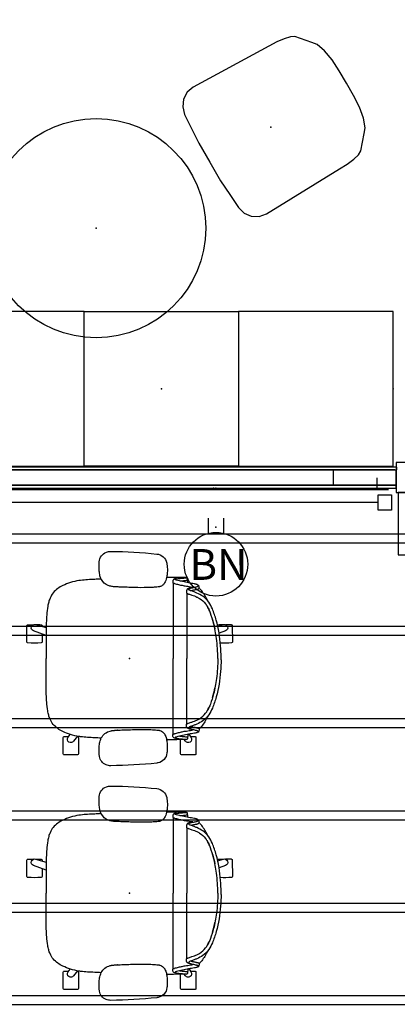
# Model space of a CAD drawing. Units: inches. Extents: x -889 to -374, y -589 to 342.
# Drawn here: x -791 to -742, y 214 to 342 of the extents above; entities that cross this region are included whole.
import ezdxf

# ---------------------------------------------------------------- set-up
doc = ezdxf.new("R2010")
doc.units = ezdxf.units.IN
doc.header["$MEASUREMENT"] = 0
for name, color, linetype in [('ACCESSORY', 7, 'Continuous'), ('ELEC', 1, 'Continuous'), ('SEAT', 5, 'Continuous'), ('STRUCTURE', 7, 'Continuous'), ('TABLE', 6, 'Continuous'), ('TILE', 3, 'Continuous')]:
    doc.layers.add(name, color=color, linetype=linetype)

# ---------------------------------------------------------------- blocks, each defined once
blk = doc.blocks.new('ONOSYN3101_0P')
at = {"layer": 'SEAT'}
for p, q in [((10.04, 30.12), (-10.04, 30.12)), ((-10.04, 30.12), (-10.04, 10.04)), ((10.04, 10.04), (10.04, 30.12)), ((-10.04, -10.04), (-10.04, 10.04)), ((-10.04, 10.04), (10.04, 10.04)), ((-10.04, 10.04), (10.04, 10.04)), ((10.04, 10.04), (10.04, -10.04)), ((10.04, -10.04), (-10.04, -10.04)), ((-10.04, -10.04), (-10.04, -30.12)), ((10.04, -10.04), (-10.04, -10.04)), ((10.04, -30.12), (10.04, -10.04)), ((-10.04, -30.12), (10.04, -30.12))]:
    blk.add_line(p, q, dxfattribs=at)
for p in [(0, 30.12), (0, 0), (0, -30.12)]:
    blk.add_point(p, dxfattribs=at)
blk = doc.blocks.new('L5454L_0P')
at = {"layer": 'TABLE'}
blk.add_circle((0, 0), 14.25, dxfattribs=at)
blk.add_point((0, 0), dxfattribs=at)
blk = doc.blocks.new('LDSR_0P')
at = {"layer": 'SEAT'}
for p, q in [((-7.24, 8.98), (-8.06, 8.79)), ((-6.19, 9.1), (-7.24, 8.98)), ((-5.01, 9.15), (-6.19, 9.1)), ((6.14, 9.46), (-5.01, 9.15)), ((7.14, 9.27), (6.14, 9.46)), ((8, 8.73), (7.14, 9.27)), ((-8.59, 8.52), (-10.1, 6.76)), ((-8.06, 8.79), (-8.59, 8.52)), ((8.61, 7.91), (8, 8.73)), ((8.88, 6.93), (8.61, 7.91)), ((-10.1, 6.76), (-10.58, 6.18)), ((9.02, 4.9), (8.88, 6.93)), ((-10.58, 6.18), (-11, 5.01)), ((-11, 5.01), (-11.27, 3.5)), ((9.15, 2.77), (9.02, 4.9)), ((-11.27, 3.5), (-11.37, 1.8)), ((9.15, -0.06), (9.15, 2.77)), ((-11.37, 1.8), (-11.37, -0.06)), ((-11.37, -0.06), (-11.37, -1.92)), ((9.15, -2.89), (9.15, -0.06)), ((-11.37, -1.92), (-11.27, -3.62)), ((-11.27, -3.62), (-11, -5.13)), ((9.02, -5.02), (9.15, -2.89)), ((8.88, -7.06), (9.02, -5.02)), ((-11, -5.13), (-10.58, -6.31)), ((-10.58, -6.31), (-10.1, -6.88)), ((-10.1, -6.88), (-8.59, -8.64)), ((8.61, -8.04), (8.88, -7.06)), ((-8.59, -8.64), (-8.06, -8.92)), ((-8.06, -8.92), (-7.24, -9.11)), ((7.14, -9.39), (8, -8.85)), ((8, -8.85), (8.61, -8.04)), ((-7.24, -9.11), (-6.19, -9.23)), ((-6.19, -9.23), (-5.01, -9.27)), ((-5.01, -9.27), (6.14, -9.58)), ((6.14, -9.58), (7.14, -9.39))]:
    blk.add_line(p, q, dxfattribs=at)
blk.add_point((0, 0), dxfattribs=at)
blk.add_point((0, 0), dxfattribs=at)
blk = doc.blocks.new('1cosm_midback_arms_0p')
at = {"layer": 'SEAT'}
for p, q in [((-3.55, 13.59), (-3.55, 13.59)), ((2.43, 13.93), (2.43, 13.93)), ((-7.54, 10.19), (-7.54, 10.36)), ((-7.42, 10.51), (-7.51, 10.48)), ((-9.16, 9.07), (-9.16, 9.07)), ((-9.04, 9.16), (-9.04, 9.33)), ((-8.87, 9.56), (-9, 9.49)), ((-7.59, 9.86), (-7.59, 10.07)), ((-7.59, 10.07), (-7.59, 10.07)), ((-7.54, 10.19), (-7.54, 10.19)), ((-5.69, 9.81), (-5.69, 0)), ((-0.37, 9.24), (-1.07, 9.22)), ((1.58, 9.31), (1.59, 9.31)), ((8.52, 10.13), (7.92, 10.13)), ((-7.47, 8.48), (-7.47, 0)), ((-11.91, 0.15), (-11.91, -0.15)), ((-7.47, -8.48), (-7.47, 0)), ((-5.69, -9.81), (-5.69, 0)), ((-13.25, -4.4), (-12.53, -4.4)), ((13.25, -4.4), (12.54, -4.4)), ((-9.16, -9.07), (-9.16, -9.07)), ((-9.04, -9.16), (-9.04, -9.33)), ((-8.87, -9.56), (-9, -9.49)), ((-7.59, -9.86), (-7.59, -10.07)), ((-7.59, -10.07), (-7.59, -10.07)), ((-7.54, -10.19), (-7.54, -10.19)), ((-7.54, -10.19), (-7.54, -10.36)), ((1.58, -9.31), (1.59, -9.31)), ((-7.42, -10.5), (-7.51, -10.48)), ((-3.55, -13.59), (-3.55, -13.59)), ((2.43, -13.93), (2.43, -13.93))]:
    blk.add_line(p, q, dxfattribs=at)
for points in [[(-4.87, 12.27, -0.329526), (-3.71, 13.56, -0.025291), (-3.55, 13.59)], [(-3.55, 13.59, -0.025371), (2.43, 13.93)], [(2.43, 13.93, -0.097416), (3.05, 13.82, -0.263135), (3.91, 12.75, -0.02848), (3.93, 12.57)], [(-7.91, 10.12, -0.005317), (-8.52, 10.13, -0.404093), (-8.64, 10.25), (-8.64, 12.38, -0.406566), (-8.53, 12.5)], [(-8.53, 12.5, -0.015215), (-6.76, 12.5, -0.404095), (-6.64, 12.38), (-6.64, 10.54)], [(-4.82, 10.55, -0.036022), (-4.9, 11.14, -0.026358), (-4.91, 11.73, -0.018394), (-4.87, 12.27)], [(3.93, 12.57, -0.008237), (3.95, 12.18, -0.027653), (3.93, 11.35, -0.018127), (3.89, 11.02, -0.025902), (3.82, 10.71, -0.023644), (3.75, 10.49)], [(6.78, 10.13, -0.000182), (6.76, 10.13, -0.404093), (6.64, 10.25), (6.64, 12.38, -0.406566), (6.76, 12.5)], [(6.76, 12.5, -0.015215), (8.52, 12.5, -0.404095), (8.64, 12.38), (8.64, 10.25, -0.406567), (8.52, 10.13, -0.005319)], [(-8.91, 9.44, -0.32302), (-8.89, 9.54, -0.065564), (-8.85, 9.58, -0.062642), (-8.74, 9.64, -0.022502), (-8.65, 9.66, -0.029623), (-8.43, 9.71, -0.00042), (-7.69, 9.84, 0.007705), (-7.28, 9.91, 0.010203), (-6.89, 10, 0.001291), (-6.09, 10.2, 0.034428), (-5.99, 10.24, 0.109829), (-5.93, 10.27, 0.40271), (-5.93, 10.3, 0.087167), (-5.95, 10.32, 0.060212), (-6.03, 10.35, 0.02269), (-6.13, 10.37, 0.019341), (-6.43, 10.41, 0.006238), (-7.06, 10.47, -0.008552), (-7.36, 10.49, -0.071003), (-7.42, 10.51, -1.124994), (-7.42, 10.51, -0.054719), (-7.31, 10.52, -0.008938), (-6.57, 10.54, -0.00397), (-4.83, 10.56, -0.00397)], [(-7.7, 9.81), (-7.99, 10.24, -0.970099), (-7.27, 10.76), (-7.09, 10.53)], [(-7.54, 10.36, -0.112783), (-7.51, 10.48)], [(-6.13, 10.37, -0.144165), (-6, 10.37, -0.011693), (-5.91, 10.36, -0.025604), (-5.82, 10.33, -0.023122), (-5.78, 10.32, -0.114748), (-5.72, 10.28, -0.073146), (-5.68, 10.22, -0.070182), (-5.63, 10.07, -0.045592), (-5.62, 9.97)], [(-4.82, 10.52, -0.001339), (-4.82, 10.55)], [(-3.94, 9.35, -0.13846), (-4.38, 9.6, -0.062371), (-4.57, 9.85, -0.025877), (-4.65, 10.01, -0.029747), (-4.75, 10.26, -0.025103), (-4.82, 10.52)], [(-4.82, 10.52, 323.781498), (-4.82, 10.52)], [(3.75, 10.49, -0.210444), (2.7, 9.47, -0.04161), (2.37, 9.38, -0.006097), (2.31, 9.37)], [(3.68, 10.34, -0.001153), (4.53, 10.29)], [(4.53, 10.29, -0.026044), (6.36, 10.17)], [(6.76, 10.1), (7.27, 10.76, -0.970099), (7.99, 10.24), (7.73, 9.86)], [(-11.27, 4.99, -0.034877), (-10.77, 6.46, -0.05021), (-10.3, 7.31, -0.087542), (-9.53, 8.09, -0.052088), (-8.77, 8.52, -0.015009), (-8.39, 8.67, -0.008364), (-7.95, 8.82, 0.027315), (-7.8, 8.88, 0.151903), (-7.71, 8.95, 0.27593), (-7.71, 9.02, 0.066567), (-7.73, 9.05, 0.070186), (-7.81, 9.1, 0.033849), (-7.93, 9.15, 0.025217), (-8.17, 9.21, 0.01256), (-8.45, 9.27, -0.011283), (-8.65, 9.32, -0.036208), (-8.8, 9.36, -0.066887), (-8.88, 9.4, -0.121629), (-8.91, 9.44, -0.173245)], [(-10.17, 7.5, -0.006474), (-10.04, 7.76, -0.009222), (-9.96, 7.9, -0.059572), (-9.16, 9.07)], [(-9.16, 9.07, -0.023633), (-9.04, 9.2)], [(-9.04, 9.33, -0.110933), (-9, 9.49)], [(-8.02, 8.82, 0.015399), (-8.1, 8.85, 0.011315), (-8.21, 8.88, 0.010861), (-8.37, 8.92, 0.007984), (-8.59, 8.96, -0.002541), (-8.7, 8.99, -0.010218), (-8.8, 9.01, -0.018665), (-8.88, 9.03, -0.023029), (-8.94, 9.05, -0.034538), (-8.99, 9.07, -0.097614), (-9.03, 9.11, -0.165278), (-9.04, 9.16)], [(-5.62, 9.97, -0.061954), (-5.63, 9.89, -0.068765), (-5.64, 9.86, -0.132749), (-5.68, 9.82, -0.038053), (-5.73, 9.8, -0.020456), (-5.79, 9.78, -0.009272), (-5.87, 9.76, -0.00216), (-6.13, 9.69, -0.00375), (-6.65, 9.56, -0.005826), (-6.83, 9.52, -0.009376), (-7.11, 9.46, -0.004667), (-7.39, 9.42, 0.000396), (-7.77, 9.36, 0.009139), (-8.11, 9.3, 0.009958), (-8.25, 9.27)], [(-8.25, 9.27, -0.002789), (-8.12, 9.24, -0.005871), (-8, 9.21, -0.017908), (-7.8, 9.16, -0.012742), (-7.72, 9.13, -0.017251), (-7.65, 9.11, -0.019969), (-7.6, 9.08, -0.032305), (-7.56, 9.06, -0.033), (-7.54, 9.04, -0.047331), (-7.48, 8.98, -0.039195), (-7.46, 8.94, -0.042459), (-7.43, 8.86, -0.03991), (-7.4, 8.75, -0.03644), (-7.4, 8.67)], [(-7.59, 10.07, -0.19788), (-7.54, 10.19)], [(-6.56, 10.09, 0.002262), (-6.66, 10.1, 0.003859), (-7, 10.14, -0.000097), (-7.27, 10.16, -0.002591), (-7.55, 10.18)], [(-7.54, 10.19, -0.020872), (-7.54, 10.19, -0.013811), (-7.54, 10.19)], [(-3.72, 9.32, -0.003886), (-3.76, 9.32, -0.012053), (-3.84, 9.33, -0.020702), (-3.94, 9.35)], [(-3.37, 9.28, -0.001416), (-3.72, 9.32)], [(-1.07, 9.22, -0.015824), (-2.59, 9.23, -0.013357), (-3.37, 9.28)], [(0.56, 9.27, -0.001463), (-0.38, 9.24)], [(1.58, 9.31, -0.001555), (0.81, 9.28, -0.000379), (0.55, 9.27)], [(2.31, 9.37, -0.019302), (2.04, 9.34, -0.006577), (1.9, 9.33, -0.004062), (1.77, 9.32, -0.002467), (1.59, 9.31)], [(6.36, 10.17, 0.000831), (6.37, 10.16)], [(6.37, 10.16, -0.007276), (6.59, 10.13)], [(6.59, 10.13, -0.073515), (8.68, 9.48, -0.041882), (9.33, 9.1, -0.142587), (10.33, 7.86, -0.034329), (10.51, 7.35, -0.022856), (10.63, 6.81, -0.026816), (10.77, 5.66, -0.010359), (10.81, 4.88, -0.005352), (10.83, 4.09, -0.002666), (10.83, 0)], [(-7.4, 8.67, -0.067239), (-7.41, 8.57, -0.106254), (-7.44, 8.51, -0.037808), (-7.46, 8.48, -0.06884), (-7.5, 8.46, -0.03128), (-7.57, 8.43, -0.010318), (-7.68, 8.39, 0.006344), (-8.12, 8.25, 0.026219), (-8.76, 8, 0.02388), (-9.1, 7.82, 0.101312), (-9.89, 7.12, 0.012847), (-9.99, 6.99)], [(-11.47, 0, -0.031908), (-11.31, 2.61, -0.031541), (-10.93, 4.6, -0.024775), (-10.52, 5.91, -0.017691), (-10.32, 6.39, -0.029724), (-10.07, 6.86, -0.01037), (-9.99, 6.99)], [(-10.07, 6.87, 0.021366), (-10.24, 6.55, 0.013433), (-10.36, 6.3)], [(-10.35, 7.24, 0.000444), (-10.35, 7.24)], [(-11.91, 0.15, -0.017418), (-11.84, 1.67, -0.049267), (-11.27, 4.99)], [(-10.8, 5.06, 0.021747), (-11.11, 3.81)], [(-11.47, 0, 0.031908), (-11.31, -2.61, 0.031541), (-10.93, -4.6, 0.024775), (-10.52, -5.91, 0.017691), (-10.32, -6.39, 0.029724), (-10.07, -6.86, 0.01037), (-9.99, -6.99)], [(6.59, -10.13, 0.073515), (8.68, -9.48, 0.041882), (9.33, -9.1, 0.142587), (10.33, -7.86, 0.034329), (10.51, -7.35, 0.022856), (10.63, -6.81, 0.026816), (10.77, -5.66, 0.010359), (10.81, -4.88, 0.005352), (10.83, -4.09, 0.002666), (10.83, 0)], [(-11.91, -0.15, 0.017418), (-11.84, -1.66, 0.049267), (-11.27, -4.99)], [(-13.25, -4.4, -0.404093), (-13.36, -4.28), (-13.37, -2.15, -0.406566), (-13.25, -2.03)], [(-13.25, -2.03, -0.012345), (-11.82, -2.02, -0.012345)], [(11.36, -3.19), (11.36, -2.15, -0.406566), (11.48, -2.03)], [(11.48, -2.03, -0.015215), (13.25, -2.03, -0.404095), (13.36, -2.15), (13.36, -4.28, -0.406567), (13.25, -4.4, -0.006381)], [(-11.46, -4.22), (-12.21, -4.43, -0.970099), (-12.48, -3.59), (-11.65, -3.29)], [(-10.8, -5.06, -0.021747), (-11.11, -3.81)], [(10.83, -3), (12.48, -3.59, -0.970099), (12.21, -4.43), (10.83, -4.03)], [(-11.43, -4.39, -0.120861), (-11.48, -4.4, -0.005731), (-12.15, -4.42, -0.005731)], [(-11.27, -4.99, 0.034877), (-10.77, -6.46, 0.05021), (-10.3, -7.31, 0.087542), (-9.53, -8.09, 0.052088), (-8.77, -8.52, 0.015009), (-8.39, -8.67, 0.008364), (-7.95, -8.82, -0.027315), (-7.8, -8.88, -0.151903), (-7.71, -8.95, -0.27593), (-7.71, -9.02, -0.066567), (-7.73, -9.04, -0.070186), (-7.81, -9.1, -0.033849), (-7.93, -9.15, -0.025217), (-8.17, -9.21, -0.01256), (-8.45, -9.27, 0.011283), (-8.65, -9.31, 0.036208), (-8.8, -9.36, 0.066887), (-8.88, -9.4, 0.487373), (-8.88, -9.58)], [(12.15, -4.42, -0.005735), (11.48, -4.4, -0.404093), (11.36, -4.28), (11.36, -4.19)], [(-10.07, -6.86, -0.021366), (-10.24, -6.55, -0.013433), (-10.36, -6.3)], [(-10.35, -7.24, -0.000444), (-10.35, -7.24)], [(-10.17, -7.49, 0.006474), (-10.04, -7.76, 0.009222), (-9.96, -7.9, 0.059572), (-9.16, -9.07)], [(-7.4, -8.66, 0.067239), (-7.41, -8.57, 0.106254), (-7.44, -8.51, 0.037808), (-7.46, -8.48, 0.06884), (-7.5, -8.46, 0.03128), (-7.57, -8.43, 0.010318), (-7.68, -8.39, -0.006344), (-8.12, -8.25, -0.026219), (-8.76, -8, -0.02388), (-9.1, -7.82, -0.101312), (-9.89, -7.12, -0.012847), (-9.99, -6.99)], [(-8.02, -8.82, -0.015399), (-8.1, -8.85, -0.011315), (-8.21, -8.88, -0.010861), (-8.37, -8.92, -0.007984), (-8.59, -8.96, 0.002541), (-8.7, -8.98, 0.010218), (-8.8, -9, 0.018665), (-8.88, -9.03, 0.023029), (-8.94, -9.05, 0.034538), (-8.99, -9.07, 0.097614), (-9.03, -9.11, 0.165278), (-9.04, -9.16)], [(-8.25, -9.27, 0.002789), (-8.12, -9.24, 0.005871), (-8, -9.21, 0.017908), (-7.8, -9.16, 0.012742), (-7.72, -9.13, 0.017251), (-7.65, -9.1, 0.019969), (-7.6, -9.08, 0.032305), (-7.56, -9.06, 0.033), (-7.54, -9.04, 0.047331), (-7.48, -8.98, 0.039195), (-7.46, -8.94, 0.042459), (-7.43, -8.86, 0.03991), (-7.4, -8.75, 0.03644), (-7.4, -8.66)], [(-9.16, -9.07, 0.023633), (-9.04, -9.2)], [(-9.04, -9.33, 0.110933), (-9, -9.49)], [(-8.89, -9.53, 0.065564), (-8.85, -9.58, 0.062642), (-8.74, -9.63, 0.022502), (-8.65, -9.66, 0.029623), (-8.43, -9.71, 0.00042), (-7.69, -9.84, -0.007705), (-7.28, -9.91, -0.010203), (-6.89, -10, -0.001291), (-6.09, -10.2, -0.034428), (-5.99, -10.23, -0.109829), (-5.93, -10.27, -0.40271), (-5.93, -10.3, -0.087167), (-5.95, -10.32, -0.060212), (-6.03, -10.34, -0.02269), (-6.13, -10.37, -0.019341), (-6.43, -10.41, -0.006238), (-7.06, -10.47, 0.008552), (-7.36, -10.49, 0.071003), (-7.42, -10.5, 1.124994), (-7.42, -10.51, 0.054719), (-7.31, -10.52, 0.008938), (-6.57, -10.54, 0.003969), (-4.83, -10.55, 0.003969)], [(-5.62, -9.97, 0.061954), (-5.63, -9.89, 0.199874), (-5.68, -9.82, 0.038053), (-5.73, -9.8, 0.020456), (-5.79, -9.78, 0.009272), (-5.87, -9.75, 0.00216), (-6.13, -9.69, 0.00375), (-6.65, -9.56, 0.005826), (-6.83, -9.52, 0.009376), (-7.11, -9.46, 0.004667), (-7.39, -9.42, -0.000396), (-7.77, -9.36, -0.009139), (-8.11, -9.3, -0.009958), (-8.25, -9.27)], [(-7.59, -10.07, 0.19788), (-7.54, -10.19)], [(-6.56, -10.09, -0.002262), (-6.66, -10.1, -0.003859), (-7, -10.13, 0.000097), (-7.27, -10.16, 0.002591), (-7.55, -10.18)], [(-7.54, -10.19, 0.020872), (-7.54, -10.19)], [(-6.13, -10.37, 0.144165), (-6, -10.37, 0.011693), (-5.91, -10.36, 0.025604), (-5.82, -10.33, 0.023122), (-5.78, -10.32, 0.114748), (-5.72, -10.27, 0.073146), (-5.68, -10.21, 0.070182), (-5.63, -10.07, 0.045592), (-5.62, -9.97)], [(-4.82, -10.52, -0.035544), (-4.71, -10.15, -0.0482), (-4.55, -9.83, -0.073356), (-4.33, -9.55, -0.121464), (-3.94, -9.35)], [(-3.94, -9.35, -0.015539), (-3.87, -9.33, -0.010044), (-3.82, -9.33, -0.010019), (-3.75, -9.32, -0.002381), (-3.72, -9.31)], [(-3.72, -9.31, -0.001524), (-3.37, -9.28)], [(-3.37, -9.28, -0.012208), (-2.74, -9.24, -0.017736), (-1.07, -9.22)], [(-1.07, -9.22, -0.000683), (-0.71, -9.23, -0.000243), (-0.37, -9.24)], [(-0.38, -9.24, -0.001359), (0.56, -9.27)], [(0.55, -9.27, -0.001215), (1.33, -9.3, -0.000544), (1.58, -9.31)], [(1.59, -9.31, -0.003276), (1.81, -9.32, -0.004512), (1.95, -9.33, -0.007223), (2.09, -9.34, -0.0162), (2.31, -9.37)], [(2.31, -9.37, -0.054595), (2.76, -9.49, -0.168353), (3.66, -10.29, -0.035768), (3.75, -10.48)], [(4.53, -10.29, 0.026044), (6.36, -10.16)], [(6.36, -10.16, -0.000831), (6.37, -10.16)], [(6.37, -10.16, 0.007276), (6.59, -10.13)], [(-7.54, -10.36, 0.112783), (-7.51, -10.48)], [(-4.87, -12.27, -0.013689), (-4.91, -11.84, -0.02811), (-4.91, -11.19, -0.034561), (-4.83, -10.6, -0.003559), (-4.82, -10.55)], [(-4.82, -10.55, -0.001341), (-4.82, -10.52)], [(3.68, -10.34, 0.001149), (4.53, -10.29)], [(3.75, -10.48, -0.005924), (3.76, -10.52)], [(3.76, -10.52, -0.026246), (3.84, -10.77, -0.02409), (3.9, -11.09, -0.026243), (3.95, -11.67, -0.008689), (3.95, -11.92, -0.015343), (3.93, -12.57)], [(-3.55, -13.59, -0.329532), (-4.85, -12.42, -0.025303), (-4.87, -12.27)], [(3.93, -12.57, -0.302264), (3.01, -13.83, -0.092428), (2.43, -13.93)], [(2.43, -13.93, -0.02537), (-3.55, -13.59)]]:
    blk.add_lwpolyline(points, format="xyb", dxfattribs=at)
blk.add_point((0, 0), dxfattribs=at)
blk = doc.blocks.new('7MN300_3PY_0P')
at = {"layer": 'STRUCTURE'}
for p, q in [((-0.98, 10.57), (0.98, 10.57)), ((-0.98, 2.35), (-0.98, 10.57)), ((-0.98, 2.35), (-0.98, 10.57)), ((-0.98, 10.57), (0.98, 10.57)), ((0.98, 10.57), (0.98, 2.35)), ((0.98, 10.57), (0.98, 2.35)), ((-1.98, 2.35), (-1.98, 0)), ((1.95, 2.35), (-1.98, 2.35)), ((0.98, 2.35), (-0.98, 2.35)), ((0.98, 2.35), (-0.98, 2.35)), ((1.95, 0), (1.95, 2.35)), ((1.95, 2.11), (1.95, 0.24)), ((10.02, 2.11), (1.95, 2.11)), ((10.02, 0.24), (10.02, 2.11)), ((-1.98, 0), (1.95, 0)), ((-0.98, 0), (-0.98, -8.22)), ((0.98, 0), (-0.98, 0)), ((-0.98, 0), (-0.98, -8.22)), ((0.98, 0), (-0.98, 0)), ((0.98, -8.22), (0.98, 0)), ((0.98, -8.22), (0.98, 0)), ((1.95, 0.24), (10.02, 0.24)), ((-0.98, -8.22), (0.98, -8.22)), ((-0.98, -8.22), (0.98, -8.22))]:
    blk.add_line(p, q, dxfattribs=at)
for p in [(0, 2.35), (0, 0), (1.95, 1.18)]:
    blk.add_point(p, dxfattribs=at)
blk = doc.blocks.new('7MN200_12NWS_0P')
at = {"layer": 'STRUCTURE'}
for p, q in [((0.05, 0.95), (0, 0.82)), ((0, 0.82), (0, -0.82)), ((0.18, 1), (0.05, 0.95)), ((143.82, 1), (0.18, 1)), ((143.95, 0.95), (143.82, 1)), ((144, 0.82), (143.95, 0.95)), ((144, -0.82), (144, 0.82)), ((0, -0.82), (0.05, -0.95)), ((0.05, -0.95), (0.18, -1)), ((0.18, -1), (143.82, -1)), ((143.82, -1), (143.95, -0.95)), ((143.95, -0.95), (144, -0.82))]:
    blk.add_line(p, q, dxfattribs=at)
for p in [(0, 0), (144, 0)]:
    blk.add_point(p, dxfattribs=at)
blk = doc.blocks.new('7MN210_12LNLNRNMNPNP_0P')
at = {"layer": 'TILE'}
for p, q in [((-0.075, -1), (-0.075, -1.375)), ((144.075, -1), (-0.075, -1)), ((144.075, -1.375), (144.075, -1)), ((-0.075, -1.375), (144.075, -1.375))]:
    blk.add_line(p, q, dxfattribs=at)
for p in [(0, 0), (144, 0)]:
    blk.add_point(p, dxfattribs=at)
blk = doc.blocks.new('7MN210_12FNLNRYMYP32_0P')
at = {"layer": 'TILE'}
for p, q in [((0, -1), (0, -1.38)), ((144, -1), (0, -1)), ((144, -1.38), (144, -1)), ((0, -1.38), (144, -1.38))]:
    blk.add_line(p, q, dxfattribs=at)
for p in [(0, 0), (72, 0), (144, 0)]:
    blk.add_point(p, dxfattribs=at)
at = {"layer": 'TILE', "extrusion": (0, -6.12323e-17, -1)}
for p in [(24, -1.38), (72, -1.38), (120.25, -1.38)]:
    blk.add_point(p, dxfattribs=at)
blk = doc.blocks.new('7MN900_1212YISNSG02_0P')
at = {"layer": 'ACCESSORY'}
for p, q in [((5.39, 0.39, 0), (5.39, -73.77, 0)), ((6.49, -73.77, 0), (6.49, 0.39, 0)), ((17.39, 0.39, 0), (17.39, -73.77, 0)), ((18.49, -73.77, 0), (18.49, 0.39, 0)), ((29.39, 0.39, 0), (29.39, -73.77, 0)), ((30.49, -73.77, 0), (30.49, 0.39, 0)), ((41.39, 0.39, 0), (41.39, -73.77, 0)), ((42.49, -73.77, 0), (42.49, 0.39, 0)), ((53.39, 0.39, 0), (53.39, -73.77, 0)), ((54.49, -73.77, 0), (54.49, 0.39, 0)), ((65.39, 0.39, 0), (65.39, -73.77, 0)), ((66.49, -73.77, 0), (66.49, 0.39, 0))]:
    blk.add_line(p, q, dxfattribs=at)
blk = doc.blocks.new('7MN150_081232_0P')
at = {"layer": 'ELEC'}
for p, q in [((141.500032, -1.54), (141.500032, -0.04)), ((2.5, -1.54), (2.5, -3.04))]:
    blk.add_line(p, q, dxfattribs=at)
at = {"layer": 'ELEC', "linetype": 'Continuous'}
blk.add_line((1, -1.54), (143.000032, -1.54), dxfattribs=at)
at = {"layer": 'ELEC'}
blk.add_point((0, 0), dxfattribs=at)
blk = doc.blocks.new('7MN155_081232NONL_0P')
at = {"layer": 'ELEC'}
blk.add_line((70.25, -3.25), (-70.25, -3.25), dxfattribs=at)
for points in [[(-72, -2.25), (-70.25, -2.25), (-70.25, -4.25), (-72, -4.25)], [(70.25, -2.25), (72, -2.25), (72, -4.25), (70.25, -4.25)]]:
    blk.add_lwpolyline(points, close=True, dxfattribs=at)
blk.add_point((0, 0), dxfattribs=at)
blk = doc.blocks.new('7MN152_BN_0P')
at = {"layer": 'ELEC', "color": 1}
for p, q in [((-1, -3.88), (-1, -5.88)), ((1, -3.88), (1, -5.88))]:
    blk.add_line(p, q, dxfattribs=at)
blk.add_circle((0, -9.88), 4.13, dxfattribs=at)
for p in [(0, 0), (0, -5.08)]:
    blk.add_point(p, dxfattribs=at)
blk.add_text('BN', height=4, dxfattribs=at).set_placement((-3.44, -11.91))

msp = doc.modelspace()

# ---------------------------------------------------------------- block references
for name, p, rotation in [('LDSR_0P', (-758.21, 328.19), 210), ('ONOSYN3101_0P', (-772.45, 294.18), 270), ('7MN300_3PY_0P', (-741.91, 282.64), 270), ('7MN210_12LNLNRNMNPNP_0P', (-741.91, 282.64), 180), ('7MN900_1212YISNSG02_0P', (-740.73, 280.66), 270), ('1cosm_midback_arms_0p', (-776.6, 259.12), 180), ('1cosm_midback_arms_0p', (-776.6, 228.62), 180)]:
    msp.add_blockref(name, p, dxfattribs=dict(rotation=rotation))
for name, p in [('L5454L_0P', (-780.94, 315.06)), ('7MN200_12NWS_0P', (-885.91, 282.64)), ('7MN155_081232NONL_0P', (-814.53, 282.64)), ('7MN210_12FNLNRYMYP32_0P', (-885.91, 282.64)), ('7MN150_081232_0P', (-885.91, 282.64)), ('7MN152_BN_0P', (-765.36, 281.26))]:
    msp.add_blockref(name, p)

doc.saveas('drawing.dxf')
